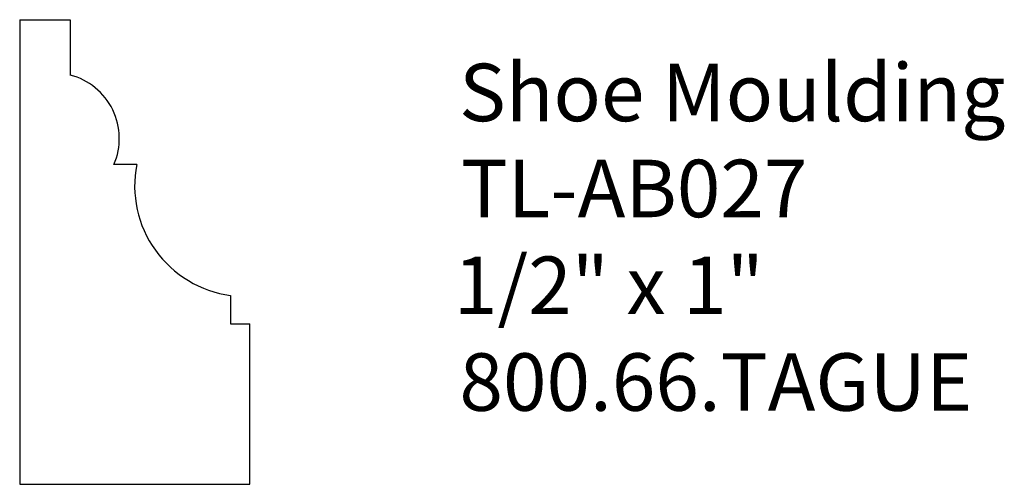
# Model space of a CAD drawing. Extents: x -389.06 to -386.92, y 836.49 to 837.5.
import ezdxf

# ---------------------------------------------------------------- set-up
doc = ezdxf.new("R2010")
doc.units = 0
doc.layers.get('0').update_dxf_attribs({"linetype": 'CONTINUOUS'})
doc.layers.add('PROF', color=7, linetype='CONTINUOUS')

# ---------------------------------------------------------------- blocks, each defined once
blk = doc.blocks.new('*U4')
for s, p in [('Shoe Moulding', (-388.1076, 837.2788)), ('TL-AB027', (-388.1038, 837.07)), ('1/2" x 1"', (-388.1188, 836.8595)), ('800.66.TAGUE', (-388.1068, 836.6491))]:
    blk.add_text(s, height=0.125).set_placement(p)

msp = doc.modelspace()

# ---------------------------------------------------------------- linework, layer by layer
at = {"layer": 'PROF', "linetype": 'CONTINUOUS'}
for p, q in [((-389.0628, 837.4995), (-388.9528, 837.4995)), ((-389.0628, 837.4995), (-389.0628, 836.4892)), ((-388.9528, 837.4995), (-388.9528, 837.3791)), ((-388.8085, 837.1846), (-388.8579, 837.1846)), ((-388.6043, 836.8998), (-388.6043, 836.8385)), ((-388.6043, 836.8385), (-388.5623, 836.8385)), ((-388.5623, 836.4892), (-388.5623, 836.8385)), ((-389.0628, 836.4892), (-388.5623, 836.4892))]:
    msp.add_line(p, q, dxfattribs=at)
for centre, radius, start, end in [((-388.9887, 837.2412), 0.1425, 336.6027, 75.3867), ((-388.5722, 837.1384), 0.2407, 168.9437, 262.3508)]:
    msp.add_arc(centre, radius, start, end, dxfattribs=at)

# ---------------------------------------------------------------- block references
msp.add_blockref('*U4', (0, 0))

doc.saveas('drawing.dxf')
